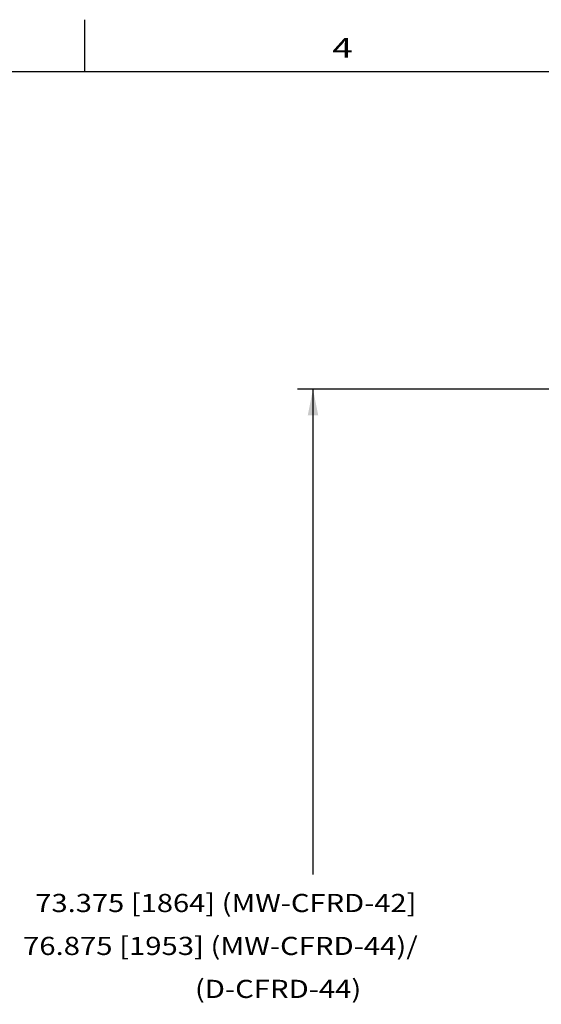
# Model space of a CAD drawing. Units: inches. Extents: x 5 to 265, y 8 to 171.
# Drawn here: x 100 to 132, y 110 to 171 of the extents above; entities that cross this region are included whole.
import ezdxf
from ezdxf.enums import TextEntityAlignment as Align

# ---------------------------------------------------------------- set-up
doc = ezdxf.new("R2010")
doc.units = ezdxf.units.IN
doc.header["$LTSCALE"] = 14.96
doc.header["$MEASUREMENT"] = 0
doc.layers.get('0').update_dxf_attribs({"linetype": 'CONTINUOUS'})
doc.styles.get("Standard").update_dxf_attribs({"font": 'txt', "width": 0.8})
doc.dimstyles.new('DIMSTYLE_2', dxfattribs={"dimtxt": 1.12, "dimasz": 1.6, "dimexe": 0.18, "dimexo": 0.0625, "dimgap": 0.09, "dimtad": 0, "dimtih": 1, "dimtoh": 1, "dimdec": 3, "dimzin": 4, "dimdsep": 46, "dimtxsty": 'Standard', "dimblk": '_FILLED', "dimblk1": '_FILLED', "dimblk2": '_FILLED', "dimcen": 0.09, "dimadec": 0, "dimazin": 0, "dimtp": 0.001, "dimtm": 0.001, "dimtfac": 1, "dimtdec": 3, "dimtofl": 0, "dimtmove": 0, "dimatfit": 3, "dimldrblk": '_FILLED', "dimfxl": 0, "dimtolj": 1, "dimtzin": 4, "dimarcsym": 0})

# ---------------------------------------------------------------- blocks, each defined once
blk = doc.blocks.new('_FILLED')
at = {"color": 0, "linetype": 'ByBlock'}
blk.add_solid([(0, 0), (-1, 0.2), (-1, -0.2)], dxfattribs=at)
blk = doc.blocks.new('*D2')
at = {"color": 7, "linetype": 'Continuous'}
for p, q in [((137.927, 148.403), (117.113, 148.403)), ((118.073, 148.403), (118.073, 118.481)), ((118.073, 69.778), (118.073, 107.647)), ((137.927, 69.778), (117.113, 69.778))]:
    blk.add_line(p, q, dxfattribs=at)
at = {"color": 7, "linetype": 'Continuous', "xscale": 1.6, "yscale": 1.6, "zscale": 1.6}
for p, rotation in [((118.073, 148.403), 90), ((118.073, 69.778), 270)]:
    blk.add_blockref('_FILLED', p, dxfattribs=dict(at, rotation=rotation))
at = {"color": 7, "linetype": 'Continuous'}
for s, width, p in [('73.375 [1864] (MW-CFRD-42]', 1.176036, (100.95, 116.155)), ('76.875 [1953] (MW-CFRD-44)/', 1.182336, (100.196, 113.506)), ('(D-CFRD-44)', 1.181818, (110.793, 110.856)), ('78.625', 1.198718, (101.036, 108.207)), ('[', 0.923077, (110.211, 108.207)), ('1997', 1.096154, (111.245, 108.207)), (']', 0.923077, (116.156, 108.207)), (' (MW-CFRD-45)', 1.230769, (117.19, 108.207))]:
    blk.add_text(s, height=1.12, dxfattribs=dict(at, width=width)).set_placement(p)

msp = doc.modelspace()

# ---------------------------------------------------------------- linework, layer by layer
at = {"color": 7, "linetype": 'Continuous'}
for p, q in [((104, 168), (104, 171.2)), ((4.8, 168), (264, 168))]:
    msp.add_line(p, q, dxfattribs=at)

# ---------------------------------------------------------------- texts
at = {"color": 7, "linetype": 'Continuous', "width": 1.384615}
msp.add_text('4', height=1.2, dxfattribs=at).set_placement((119.8922, 168.8605), align=Align.CENTER)

# ---------------------------------------------------------------- dimensions: what is measured, and where the dimension line sits
at = {"color": 7, "linetype": 'Continuous'}
dim = msp.add_linear_dim(base=(118.0728, 69.7777), p1=(137.9274, 148.4027), p2=(137.9274, 69.7777), angle=270, text='73.375 [1864] (MW-CFRD-42]\\P76.875 [1953] (MW-CFRD-44)/\\P(D-CFRD-44)\\P<> (MW-CFRD-45)', dimstyle='DIMSTYLE_2', dxfattribs=at)
dim.commit()
dim.dimension.update_dxf_attribs({"geometry": '*D2', "text_midpoint": (118.0728, 112.741), "dimtype": 160})

doc.saveas('drawing.dxf')
